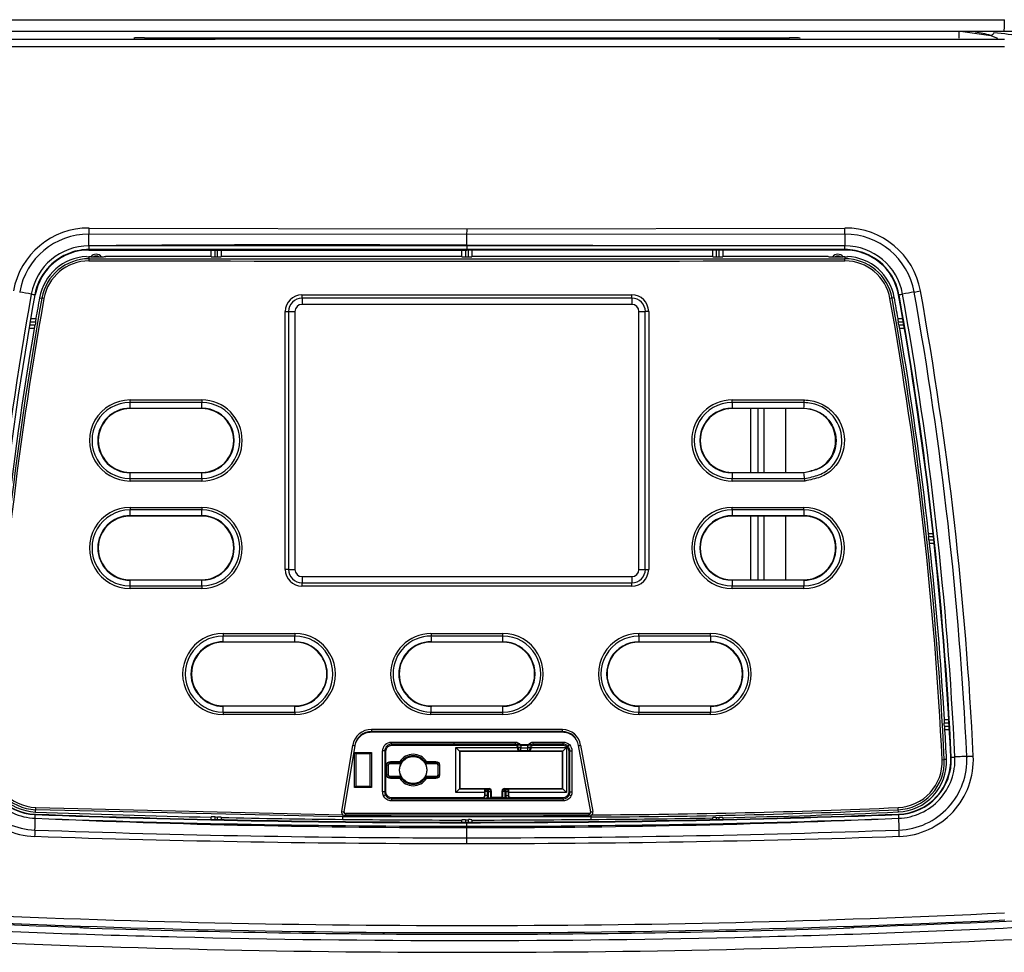
# Model space of a CAD drawing. Units: millimetres. Extents: x 89 to 652, y 101 to 557.
# Drawn here: x 595 to 622, y 392 to 418 of the extents above; entities that cross this region are included whole.
import ezdxf

# ---------------------------------------------------------------- set-up
doc = ezdxf.new("R2010")
doc.units = ezdxf.units.MM
for name, color, linetype in [('DV1_DV1_TitleBlock', 7, 'Continuous'), ('DV2_TitleBlock', 7, 'Continuous'), ('TitleBlock', 7, 'Continuous')]:
    doc.layers.add(name, color=color, linetype=linetype)

# ---------------------------------------------------------------- blocks, each defined once
blk = doc.blocks.new('SE1')
at = {"layer": 'DV2_TitleBlock', "color": 7, "linetype": 'Continuous'}
for p, q in [((30, 39.94), (60, 39.94)), ((30.003, 39.62), (59.997, 39.62)), ((58.739, 39.42), (58.739, 39.62)), ((58.844, 39.606), (59.618, 39.501)), ((59.997, 39.62), (66.8, 39.62)), ((35.7, 39.42), (35.7, 39.423)), ((36, 39.434), (44.999, 39.434)), ((44.999, 39.434), (54, 39.434)), ((54.3, 39.423), (54.3, 39.42)), ((59.618, 39.501), (59.734, 39.451)), ((59.734, 39.451), (59.807, 39.42)), ((30, 39.191), (45, 39.191)), ((45, 39.191), (60, 39.191)), ((34.451, 34.123), (45.002, 34.103)), ((45.002, 34.103), (55.549, 34.123)), ((45, 33.944), (34.451, 33.95)), ((55.549, 33.95), (45, 33.944)), ((45, 33.658), (45, 33.944)), ((45, 33.622), (34.451, 33.622)), ((42.571, 33.658), (45, 33.658)), ((45, 33.658), (55.549, 33.626)), ((55.549, 33.622), (45, 33.622)), ((34.449, 33.509), (34.449, 33.522)), ((45, 33.522), (34.449, 33.522)), ((34.449, 33.322), (34.449, 33.264)), ((34.5, 33.322), (34.449, 33.322)), ((34.449, 33.322), (34.449, 33.322)), ((34.5, 33.322), (34.578, 33.322)), ((34.722, 33.322), (34.8, 33.322)), ((37.86, 33.329), (34.916, 33.329)), ((37.86, 33.322), (37.86, 33.508)), ((37.96, 33.508), (37.96, 33.318)), ((37.96, 33.318), (38.04, 33.318)), ((38.04, 33.318), (38.04, 33.508)), ((38.14, 33.508), (38.14, 33.322)), ((44.86, 33.329), (38.14, 33.329)), ((44.86, 33.322), (44.86, 33.507)), ((44.96, 33.507), (44.96, 33.318)), ((44.96, 33.318), (45.04, 33.318)), ((45, 33.522), (45, 33.507)), ((55.551, 33.522), (45, 33.522)), ((45.04, 33.318), (45.04, 33.507)), ((45.14, 33.507), (45.14, 33.322)), ((51.86, 33.329), (45.14, 33.329)), ((51.86, 33.322), (51.86, 33.508)), ((51.96, 33.508), (51.96, 33.318)), ((51.96, 33.318), (52.04, 33.318)), ((52.04, 33.318), (52.04, 33.508)), ((52.14, 33.508), (52.14, 33.322)), ((55.084, 33.329), (52.14, 33.329)), ((55.2, 33.322), (55.278, 33.322)), ((55.422, 33.322), (55.5, 33.322)), ((55.549, 33.322), (55.5, 33.322)), ((55.549, 33.322), (55.549, 33.264)), ((55.551, 33.522), (55.551, 33.509)), ((33.072, 32.177), (33.135, 32.165)), ((40.396, 32.258), (49.601, 32.258)), ((40.397, 32.165), (40.4, 31.99)), ((49.603, 32.165), (40.397, 32.165)), ((49.603, 32.165), (49.6, 31.99)), ((56.928, 32.177), (56.865, 32.165)), ((57.046, 32.258), (57.059, 32.26)), ((49.6, 31.99), (40.4, 31.99)), ((39.928, 31.788), (40.022, 31.79)), ((39.928, 24.592), (39.928, 31.788)), ((40.022, 31.79), (40.2, 31.79)), ((40.022, 31.79), (40.022, 24.59)), ((40.2, 31.79), (40.2, 24.59)), ((49.8, 24.59), (49.8, 31.79)), ((49.8, 31.79), (49.978, 31.79)), ((49.978, 24.59), (49.978, 31.79)), ((50.072, 31.79), (49.978, 31.79)), ((50.072, 31.79), (50.072, 24.59)), ((32.817, 31.416), (32.949, 31.416)), ((32.963, 31.496), (32.83, 31.496)), ((32.846, 31.596), (32.977, 31.596)), ((57.023, 31.596), (57.154, 31.596)), ((57.17, 31.496), (57.037, 31.496)), ((57.051, 31.416), (57.183, 31.416)), ((32.929, 31.316), (32.801, 31.316)), ((57.199, 31.316), (57.071, 31.316)), ((35.596, 29.321), (37.597, 29.321)), ((37.598, 29.251), (35.597, 29.251)), ((35.599, 29.092), (35.597, 29.251)), ((37.599, 29.092), (37.598, 29.251)), ((52.402, 29.251), (52.401, 29.092)), ((35.599, 29.092), (37.599, 29.092)), ((37.6, 29.08), (35.6, 29.08)), ((52.923, 27.3), (52.923, 29.08)), ((53.123, 29.08), (53.123, 27.3)), ((53.292, 27.3), (53.292, 29.08)), ((53.892, 29.08), (53.892, 27.3)), ((35.597, 27.129), (35.599, 27.288)), ((37.599, 27.288), (35.599, 27.288)), ((35.6, 27.3), (37.6, 27.3)), ((37.598, 27.129), (37.599, 27.288)), ((52.4, 27.3), (54.404, 27.3)), ((52.401, 27.288), (52.402, 27.129)), ((35.597, 27.129), (37.598, 27.129)), ((37.597, 27.059), (35.597, 27.059)), ((54.434, 27.059), (52.403, 27.059)), ((35.596, 26.321), (37.597, 26.321)), ((37.598, 26.251), (35.597, 26.251)), ((35.599, 26.092), (35.597, 26.251)), ((37.599, 26.092), (37.598, 26.251)), ((52.402, 26.251), (52.401, 26.092)), ((54.403, 26.251), (52.402, 26.251)), ((52.403, 26.321), (54.403, 26.321)), ((54.403, 26.251), (54.401, 26.092)), ((35.599, 26.092), (37.599, 26.092)), ((37.6, 26.08), (35.6, 26.08)), ((54.4, 26.08), (52.4, 26.08)), ((52.401, 26.092), (54.401, 26.092)), ((52.923, 24.3), (52.923, 26.08)), ((53.123, 26.08), (53.123, 24.3)), ((53.292, 24.3), (53.292, 26.08)), ((53.892, 26.08), (53.892, 24.3)), ((57.876, 25.596), (58.006, 25.596)), ((58.016, 25.496), (57.883, 25.496)), ((57.892, 25.416), (58.024, 25.416)), ((58.034, 25.316), (57.906, 25.316)), ((40.022, 24.59), (39.928, 24.592)), ((40.022, 24.59), (40.2, 24.59)), ((49.8, 24.59), (49.978, 24.59)), ((49.978, 24.59), (50.072, 24.59)), ((35.597, 24.129), (35.599, 24.288)), ((37.599, 24.288), (35.599, 24.288)), ((35.6, 24.3), (37.6, 24.3)), ((37.598, 24.129), (37.599, 24.288)), ((40.4, 24.39), (40.397, 24.215)), ((40.397, 24.215), (49.603, 24.215)), ((40.4, 24.39), (49.6, 24.39)), ((49.6, 24.39), (49.603, 24.215)), ((52.4, 24.3), (54.4, 24.3)), ((52.401, 24.288), (52.402, 24.129)), ((54.401, 24.288), (54.403, 24.129)), ((35.597, 24.129), (37.598, 24.129)), ((37.597, 24.059), (35.597, 24.059)), ((49.601, 24.122), (40.396, 24.122)), ((54.404, 24.059), (52.403, 24.059)), ((38.197, 22.801), (40.198, 22.801)), ((40.198, 22.731), (38.198, 22.731)), ((38.199, 22.572), (38.198, 22.731)), ((38.199, 22.572), (40.2, 22.572)), ((40.2, 22.56), (38.2, 22.56)), ((40.2, 22.572), (40.198, 22.731)), ((43.999, 22.572), (46, 22.572)), ((46, 22.56), (44, 22.56)), ((46, 22.572), (46, 22.731)), ((49.802, 22.731), (49.8, 22.572)), ((49.8, 22.572), (51.801, 22.572)), ((51.8, 22.56), (49.8, 22.56)), ((49.802, 22.801), (51.802, 22.801)), ((51.802, 22.731), (49.802, 22.731)), ((51.802, 22.731), (51.801, 22.572)), ((38.198, 20.609), (38.199, 20.768)), ((40.2, 20.768), (38.199, 20.768)), ((38.2, 20.78), (40.2, 20.78)), ((40.198, 20.609), (40.2, 20.768)), ((46, 20.609), (46, 20.768)), ((49.8, 20.78), (51.8, 20.78)), ((49.8, 20.768), (49.802, 20.609)), ((51.801, 20.768), (51.802, 20.609)), ((38.198, 20.609), (40.198, 20.609)), ((40.198, 20.539), (38.198, 20.539)), ((43.992, 20.609), (46, 20.609)), ((51.803, 20.539), (49.802, 20.539)), ((58.318, 20.396), (58.438, 20.396)), ((42.337, 20.062), (42.337, 20.054)), ((47.663, 20.062), (47.663, 20.054)), ((58.444, 20.296), (58.321, 20.296)), ((58.325, 20.216), (58.449, 20.216)), ((58.456, 20.116), (58.334, 20.116)), ((42.335, 20.054), (47.665, 20.054)), ((41.504, 17.831), (41.811, 19.684)), ((41.871, 19.672), (41.563, 17.822)), ((41.572, 17.82), (41.879, 19.671)), ((41.871, 19.672), (41.879, 19.671)), ((42.648, 18.379), (42.648, 19.521)), ((42.708, 19.521), (42.648, 19.521)), ((42.708, 19.521), (42.739, 19.521)), ((42.708, 19.521), (42.708, 18.379)), ((42.739, 18.379), (42.739, 19.521)), ((42.899, 19.772), (44.64, 19.772)), ((42.899, 19.712), (42.899, 19.772)), ((42.899, 19.712), (42.899, 19.681)), ((44.64, 19.712), (42.899, 19.712)), ((42.899, 19.681), (44.64, 19.681)), ((44.64, 19.772), (46.351, 19.772)), ((44.64, 19.712), (44.64, 19.772)), ((44.64, 19.712), (44.64, 19.681)), ((46.351, 19.712), (44.64, 19.712)), ((44.64, 19.681), (46.351, 19.681)), ((44.689, 18.359), (44.689, 19.621)), ((44.689, 19.621), (46.41, 19.621)), ((44.791, 19.519), (44.689, 19.621)), ((44.791, 19.519), (44.8, 19.51)), ((46.486, 19.519), (44.791, 19.519)), ((44.791, 19.519), (44.791, 18.461)), ((46.351, 19.712), (46.351, 19.772)), ((46.351, 19.712), (46.351, 19.681)), ((46.41, 19.62), (46.409, 19.602)), ((46.409, 19.602), (46.425, 19.61)), ((46.41, 19.621), (46.41, 19.62)), ((46.425, 19.62), (46.41, 19.62)), ((46.425, 19.61), (46.425, 19.62)), ((46.505, 19.619), (46.425, 19.62)), ((46.505, 19.609), (46.425, 19.61)), ((46.478, 19.702), (46.722, 19.702)), ((46.505, 19.529), (46.486, 19.519)), ((46.491, 19.687), (46.709, 19.687)), ((46.505, 19.619), (46.505, 19.609)), ((46.505, 19.609), (46.695, 19.609)), ((46.505, 19.529), (46.505, 19.609)), ((46.695, 19.529), (46.505, 19.529)), ((46.775, 19.62), (46.695, 19.619)), ((46.695, 19.609), (46.695, 19.619)), ((46.775, 19.61), (46.695, 19.609)), ((46.695, 19.529), (46.695, 19.609)), ((46.714, 19.519), (46.695, 19.529)), ((47.679, 19.519), (46.714, 19.519)), ((46.775, 19.62), (46.79, 19.62)), ((46.775, 19.62), (46.775, 19.61)), ((46.775, 19.61), (46.791, 19.602)), ((46.79, 19.621), (47.781, 19.621)), ((46.79, 19.62), (46.79, 19.621)), ((46.791, 19.602), (46.79, 19.62)), ((46.849, 19.772), (47.681, 19.772)), ((46.849, 19.712), (46.849, 19.772)), ((46.849, 19.712), (46.849, 19.681)), ((47.681, 19.712), (46.849, 19.712)), ((46.849, 19.681), (47.681, 19.681)), ((47.679, 19.519), (47.67, 19.51)), ((47.781, 19.621), (47.679, 19.519)), ((47.679, 18.461), (47.679, 19.519)), ((47.681, 19.712), (47.681, 19.772)), ((47.681, 19.712), (47.681, 19.681)), ((47.781, 19.621), (47.781, 18.359)), ((47.815, 19.656), (47.794, 19.634)), ((47.815, 19.656), (47.858, 19.698)), ((47.841, 19.521), (47.841, 18.379)), ((47.872, 19.521), (47.841, 19.521)), ((47.872, 18.379), (47.872, 19.521)), ((47.872, 19.521), (47.932, 19.521)), ((47.932, 19.521), (47.932, 18.379)), ((48.113, 19.672), (48.105, 19.671)), ((48.105, 19.671), (48.447, 17.821)), ((48.455, 17.822), (48.113, 19.672)), ((48.172, 19.683), (48.515, 17.833)), ((41.86, 18.5), (41.86, 19.48)), ((41.86, 19.48), (42.34, 19.48)), ((41.9, 19.44), (41.86, 19.48)), ((42.3, 19.44), (41.9, 19.44)), ((41.9, 19.44), (41.9, 18.54)), ((42.34, 19.48), (42.3, 19.44)), ((42.3, 18.54), (42.3, 19.44)), ((42.34, 19.48), (42.34, 18.5)), ((44.8, 19.51), (44.8, 18.47)), ((47.67, 19.51), (44.8, 19.51)), ((47.67, 18.47), (47.67, 19.51)), ((58.385, 19.283), (58.322, 19.28)), ((58.505, 19.349), (58.517, 19.349)), ((42.763, 18.85), (42.763, 19.13)), ((42.812, 19.131), (42.803, 19.13)), ((42.803, 19.13), (42.803, 18.85)), ((42.812, 18.849), (42.812, 19.131)), ((42.865, 19.175), (42.865, 19.185)), ((43.129, 19.185), (42.865, 19.185)), ((42.865, 19.175), (43.129, 19.175)), ((42.866, 19.225), (43.129, 19.225)), ((43.129, 19.185), (43.129, 19.225)), ((43.129, 19.175), (43.129, 19.185)), ((43.163, 19.204), (43.13, 19.225)), ((43.171, 19.199), (43.163, 19.204)), ((43.829, 19.199), (43.837, 19.204)), ((43.87, 19.225), (43.837, 19.204)), ((43.871, 19.225), (44.134, 19.225)), ((43.871, 19.225), (43.871, 19.185)), ((43.871, 19.175), (43.871, 19.185)), ((44.135, 19.185), (43.871, 19.185)), ((43.871, 19.175), (44.135, 19.175)), ((44.135, 19.175), (44.135, 19.185)), ((44.188, 19.131), (44.197, 19.131)), ((44.188, 19.131), (44.188, 18.849)), ((44.197, 18.85), (44.197, 19.131)), ((44.237, 19.13), (44.237, 18.851)), ((42.812, 18.849), (42.803, 18.85)), ((42.865, 18.805), (42.865, 18.795)), ((43.129, 18.805), (42.865, 18.805)), ((42.865, 18.795), (43.129, 18.795)), ((43.129, 18.755), (42.866, 18.755)), ((43.129, 18.805), (43.129, 18.795)), ((43.129, 18.795), (43.129, 18.755)), ((43.163, 18.776), (43.13, 18.755)), ((43.171, 18.781), (43.163, 18.776)), ((43.829, 18.781), (43.837, 18.776)), ((43.87, 18.755), (43.837, 18.776)), ((43.871, 18.805), (43.871, 18.795)), ((44.135, 18.805), (43.871, 18.805)), ((43.871, 18.795), (44.135, 18.795)), ((43.871, 18.755), (43.871, 18.795)), ((44.134, 18.755), (43.871, 18.755)), ((44.135, 18.805), (44.135, 18.795)), ((44.188, 18.849), (44.197, 18.85)), ((41.9, 18.54), (41.86, 18.5)), ((42.34, 18.5), (41.86, 18.5)), ((41.9, 18.54), (42.3, 18.54)), ((42.34, 18.5), (42.3, 18.54)), ((44.791, 18.461), (44.689, 18.359)), ((44.791, 18.461), (44.8, 18.47)), ((44.791, 18.461), (45.546, 18.461)), ((44.8, 18.47), (45.62, 18.47)), ((45.546, 18.461), (45.565, 18.451)), ((45.565, 18.451), (45.601, 18.451)), ((45.565, 18.391), (45.565, 18.451)), ((45.601, 18.451), (45.62, 18.47)), ((45.601, 18.391), (45.601, 18.451)), ((46.04, 18.47), (47.67, 18.47)), ((46.04, 18.47), (46.059, 18.451)), ((46.059, 18.451), (46.095, 18.451)), ((46.059, 18.391), (46.059, 18.451)), ((46.095, 18.451), (46.114, 18.461)), ((46.095, 18.391), (46.095, 18.451)), ((46.114, 18.461), (47.679, 18.461)), ((47.679, 18.461), (47.67, 18.47)), ((47.679, 18.461), (47.781, 18.359)), ((42.708, 18.379), (42.648, 18.379)), ((42.726, 18.297), (42.672, 18.272)), ((42.708, 18.379), (42.739, 18.379)), ((42.726, 18.297), (42.754, 18.31)), ((45.433, 18.217), (42.897, 18.217)), ((42.897, 18.186), (42.897, 18.217)), ((42.897, 18.186), (47.683, 18.186)), ((42.897, 18.186), (42.897, 18.126)), ((45.49, 18.359), (44.689, 18.359)), ((45.433, 18.202), (45.433, 18.217)), ((45.505, 18.39), (45.488, 18.399)), ((45.488, 18.399), (45.49, 18.359)), ((45.49, 18.359), (45.492, 18.278)), ((45.507, 18.279), (45.492, 18.278)), ((45.565, 18.391), (45.505, 18.39)), ((45.507, 18.279), (45.505, 18.39)), ((45.567, 18.28), (45.507, 18.279)), ((45.601, 18.2), (45.543, 18.2)), ((45.601, 18.391), (45.565, 18.391)), ((45.565, 18.391), (45.567, 18.28)), ((45.601, 18.211), (45.601, 18.391)), ((45.601, 18.391), (45.661, 18.391)), ((45.601, 18.2), (45.601, 18.211)), ((45.601, 18.211), (45.661, 18.211)), ((45.68, 18.41), (45.661, 18.391)), ((45.661, 18.391), (45.661, 18.211)), ((45.661, 18.202), (45.67, 18.22)), ((45.661, 18.211), (45.67, 18.22)), ((45.661, 18.211), (45.661, 18.202)), ((45.67, 18.22), (45.68, 18.23)), ((45.67, 18.22), (45.99, 18.22)), ((45.68, 18.41), (45.68, 18.23)), ((45.68, 18.23), (45.98, 18.23)), ((45.98, 18.23), (45.98, 18.41)), ((45.999, 18.391), (45.98, 18.41)), ((45.99, 18.22), (45.98, 18.23)), ((45.99, 18.22), (45.999, 18.202)), ((45.999, 18.211), (45.99, 18.22)), ((45.999, 18.211), (45.999, 18.391)), ((46.059, 18.391), (45.999, 18.391)), ((45.999, 18.202), (45.999, 18.211)), ((46.059, 18.211), (45.999, 18.211)), ((46.095, 18.391), (46.059, 18.391)), ((46.059, 18.391), (46.059, 18.211)), ((46.059, 18.211), (46.059, 18.2)), ((46.117, 18.2), (46.059, 18.2)), ((46.093, 18.28), (46.095, 18.391)), ((46.093, 18.28), (46.153, 18.279)), ((46.095, 18.391), (46.155, 18.39)), ((46.117, 18.2), (46.166, 18.234)), ((46.227, 18.2), (46.117, 18.2)), ((46.155, 18.39), (46.153, 18.279)), ((46.153, 18.279), (46.168, 18.278)), ((46.172, 18.399), (46.155, 18.39)), ((46.168, 18.278), (46.17, 18.359)), ((46.17, 18.359), (46.172, 18.399)), ((47.781, 18.359), (46.17, 18.359)), ((46.227, 18.2), (46.227, 18.217)), ((47.683, 18.217), (46.227, 18.217)), ((47.683, 18.186), (47.683, 18.217)), ((47.683, 18.186), (47.683, 18.126)), ((47.855, 18.301), (47.827, 18.313)), ((47.872, 18.379), (47.841, 18.379)), ((47.855, 18.301), (47.91, 18.276)), ((47.872, 18.379), (47.932, 18.379)), ((32.96, 17.818), (32.963, 17.882)), ((41.533, 17.679), (32.963, 17.882)), ((32.964, 17.942), (41.532, 17.739)), ((47.683, 18.126), (42.897, 18.126)), ((57.04, 17.818), (57.037, 17.882)), ((32.956, 17.758), (32.955, 17.745)), ((37.86, 17.62), (37.86, 17.679)), ((37.96, 17.68), (37.96, 17.618)), ((38.04, 17.615), (38.04, 17.678)), ((38.14, 17.673), (38.14, 17.613)), ((41.534, 17.738), (41.532, 17.739)), ((41.532, 17.611), (41.533, 17.679)), ((48.467, 17.679), (41.533, 17.679)), ((41.563, 17.822), (41.572, 17.82)), ((48.407, 17.774), (41.611, 17.774)), ((41.611, 17.765), (41.611, 17.774)), ((44.86, 17.534), (44.86, 17.599)), ((44.96, 17.603), (44.96, 17.533)), ((45.04, 17.533), (45.04, 17.603)), ((45.14, 17.599), (45.14, 17.534)), ((48.407, 17.765), (48.407, 17.774)), ((48.467, 17.731), (48.408, 17.721)), ((48.455, 17.822), (48.447, 17.821)), ((48.467, 17.611), (48.467, 17.679)), ((51.86, 17.613), (51.86, 17.66)), ((51.96, 17.665), (51.96, 17.615)), ((52.04, 17.618), (52.04, 17.667)), ((52.14, 17.665), (52.14, 17.62)), ((57.044, 17.758), (57.045, 17.745)), ((45, 17.52), (45, 17.533)), ((45, 17.518), (45, 17.52)), ((45, 17.096), (45, 17.382)), ((34.193, 14.601), (34.193, 14.599)), ((55.807, 14.599), (55.807, 14.601))]:
    blk.add_line(p, q, dxfattribs=at)
blk.add_circle((43.5, 18.99), 0.379, dxfattribs=at)
for centre, radius, start, end in [((58.739, 36.32), 3.3, 74.5405, 82.2561), ((58.919, 31.439), 8.176, 78.8397, 84.4545), ((45, -27420.619), 27460.011, 89.9687052, 90.0312936), ((35.921, 37.447), 1.989, 87.7298, 96.3857), ((54.078, 37.399), 2.036, 83.7423, 92.1965), ((34.443, 31.989), 2.134, 89.7789, 169.7957), ((51.927, 34.044), 17.476, 179.7386, 180.3054), ((14.49, 34.389), 30.514, 359.1655, 359.4639), ((55.557, 31.989), 2.134, 10.2075, 90.2166), ((38.761, 34.051), 16.788, 359.657, 0.2471), ((34.448, 31.989), 1.962, 89.9105, 169.7921), ((26.84, 33.784), 7.612, 358.8135, 1.2551), ((63.73, 33.802), 8.183, 178.9631, 181.2369), ((55.552, 31.989), 1.962, 10.2057, 90.093), ((34.454, 31.986), 1.64, 90.1085, 169.7476), ((37.626, 33.512), 3.177, 177.9424, 179.8198), ((42.308, -960.876), 994.533, 89.984861, 90.452655), ((50.408, 33.511), 5.143, 0.127, 1.2823), ((55.546, 31.986), 1.639, 10.2657, 89.8747), ((34.449, 31.99), 1.532, 109.5744, 169.8475), ((34.45, 31.989), 1.52, 90.0271, 169.8055), ((34.452, 31.926), 1.403, 92.8181, 169.7261), ((34.451, 31.926), 1.338, 90.0916, 169.7042), ((34.449, 31.99), 1.532, 89.9988, 109.5692), ((34.428, 33.951), 0.629, 265.7559, 271.9398), ((35.902, 33.214), 1.454, 178.0385, 180.4018), ((45.155, 35392.952), 35359.445, 269.9826525, 269.9997488), ((44.999, 18145.201), 18111.94, 269.9666278, 270.0333754), ((34.65, 33.19), 0.2, 41.2577, 138.7423), ((34.65, 33.19), 0.15, 61.4526, 118.5474), ((34.65, 39.901), 6.58, 269.3752, 270.6248), ((34.827, 34.43), 1.108, 268.6478, 274.7212), ((55.168, 34.251), 0.93, 264.6958, 271.9378), ((55.35, 33.19), 0.2, 41.2581, 138.7419), ((55.35, 33.19), 0.15, 61.4537, 118.5463), ((55.35, 39.901), 6.58, 269.3752, 270.6248), ((55.57, 33.98), 0.659, 268.177, 274.215), ((55.55, 31.928), 1.336, 10.2429, 90.0327), ((55.551, 31.989), 1.533, 68.4292, 89.9945), ((55.55, 31.989), 1.52, 10.1974, 89.9783), ((55.549, 31.928), 1.401, 10.2411, 87.2372), ((55.55, 31.99), 1.532, 10.1538, 68.416), ((34.45, 31.926), 1.278, 90.0857, 169.6917), ((44.999, 18148.577), 18115.376, 269.966631, 270.0333722), ((55.551, 31.928), 1.276, 10.252, 90.0362), ((131.903, 14.542), 100.637, 169.84954, 177.25948), ((131.898, 14.545), 100.53, 169.85034, 177.26059), ((131.823, 14.482), 100.26, 169.84146, 177.25713), ((131.813, 14.482), 100.191, 169.84048, 177.25687), ((16.937, -55.378), 89.087, 79.71666, 79.92812), ((37.134, 55.661), 23.774, 259.5968, 259.8429), ((131.886, 14.483), 100.386, 169.84833, 170.18455), ((32.16, 26.632), 5.619, 79.4067, 80.007), ((40.397, 31.789), 0.469, 90.1269, 180.1037), ((40.397, 31.789), 0.376, 90.0946, 179.8573), ((47.217, 32.245), 6.821, 179.8921, 180.6721), ((49.603, 31.789), 0.469, 0.1747, 90.1561), ((42.769, 32.077), 6.835, 0.7355, 1.5139), ((49.603, 31.789), 0.376, 0.1464, 89.9017), ((63.03, -1.88), 34.6, 100.2642, 100.3616), ((-41.812, 14.482), 100.19, 2.74331, 10.15965), ((-41.822, 14.482), 100.259, 2.74287, 10.15868), ((-41.885, 14.483), 100.385, 9.81549, 10.15205), ((-41.896, 14.541), 100.516, 2.7412, 10.15157), ((55.282, 42.233), 10.13, 280.0986, 280.676), ((-41.9, 14.544), 100.532, 2.73942, 10.14956), ((72.056, -50.042), 83.658, 100.03196, 100.25711), ((-41.906, 14.542), 100.64, 2.74054, 10.15046), ((43.88, 108.878), 77.741, 280.0769, 280.20756), ((-41.749, 14.536), 100.815, 2.74836, 10.16961), ((-41.477, 14.538), 100.725, 2.75464, 10.19577), ((40.4, 31.79), 0.2, 90, 180), ((49.6, 31.79), 0.2, 0, 90), ((32.19, 31.52), 0.766, 344.536, 352.1777), ((131.886, 14.483), 100.375, 170.24144, 170.28777), ((32.246, 31.645), 0.732, 348.243, 356.1477), ((57.754, 31.646), 0.733, 183.8566, 191.7529), ((-41.885, 14.483), 100.374, 9.71227, 9.7586), ((57.809, 31.52), 0.765, 187.8187, 195.4676), ((131.886, 14.483), 100.386, 170.34669, 173.64399), ((-41.885, 14.483), 100.385, 6.35601, 9.65335), ((35.596, 28.19), 1.131, 89.9572, 270.0566), ((35.597, 28.19), 1.061, 89.9882, 270.0113), ((40.707, 29.317), 5.111, 179.9558, 180.7485), ((37.597, 28.19), 1.131, 270.0008, 90.0008), ((43.976, 29.321), 6.379, 180.0015, 180.6366), ((37.598, 28.19), 1.061, 269.9801, 90.0193), ((52.403, 28.19), 1.131, 90, 270), ((52.402, 28.19), 1.061, 89.9801, 270.0199), ((45.94, 29.317), 6.463, 359.4085, 0.0354), ((41.578, 29.503), 12.835, 358.1632, 358.8736), ((53.318, 29.389), 1.102, 352.7688, 356.4599), ((35.6, 28.19), 0.902, 90.0342, 269.9649), ((35.6, 28.19), 0.89, 89.9994, 269.9994), ((35.664, 29.09), 0.0648, 178.5553, 188.954), ((37.6, 28.19), 0.902, 269.9716, 90.0274), ((37.677, 29.09), 0.078, 178.6678, 187.2937), ((37.6, 28.19), 0.89, 269.9993, 89.9993), ((52.4, 28.19), 0.902, 89.9715, 270.0284), ((52.4, 28.19), 0.89, 89.9999, 269.9999), ((52.322, 29.09), 0.079, 352.7868, 1.3074), ((35.664, 27.29), 0.065, 171.0848, 181.4467), ((37.678, 27.29), 0.0788, 172.7739, 181.3131), ((52.322, 27.29), 0.0788, 358.6864, 7.2281), ((-6.455, 20.073), 61.288, 6.61184, 6.76162), ((41.06, 27.082), 5.464, 179.5042, 180.2457), ((44.085, 27.062), 6.488, 179.4006, 180.025), ((45.938, 27.063), 6.465, 359.9647, 0.5914), ((53.626, 26.994), 0.811, 4.5571, 9.5908), ((35.596, 25.19), 1.131, 89.9571, 270.0477), ((35.597, 25.19), 1.061, 89.9881, 270.0113), ((40.706, 26.317), 5.109, 179.9558, 180.7488), ((37.597, 25.19), 1.131, 269.9861, 90.0143), ((44.082, 26.337), 6.485, 180.1408, 180.7655), ((37.598, 25.19), 1.061, 269.9797, 90.0203), ((52.403, 25.19), 1.131, 89.9998, 269.9998), ((52.402, 25.19), 1.061, 89.9795, 270.0203), ((45.889, 26.318), 6.514, 359.4111, 0.0331), ((54.404, 25.19), 1.131, 269.9571, 90.0566), ((49.316, 26.298), 5.087, 359.4692, 0.2655), ((54.403, 25.19), 1.061, 269.9882, 90.0118), ((35.6, 25.19), 0.902, 90.034, 269.9649), ((35.6, 25.19), 0.89, 89.9993, 269.9993), ((35.664, 26.09), 0.0647, 178.5505, 188.9689), ((37.6, 25.19), 0.902, 269.9711, 90.0289), ((37.678, 26.09), 0.0788, 178.6865, 187.2279), ((37.6, 25.19), 0.89, 270, 90), ((52.4, 25.19), 0.902, 89.9709, 270.0287), ((52.4, 25.19), 0.89, 89.9997, 269.9997), ((52.322, 26.09), 0.0784, 352.7544, 1.3322), ((54.4, 25.19), 0.89, 270, 90), ((54.4, 25.19), 0.902, 270.0341, 89.9658), ((58.6, 25.601), 0.724, 180.3614, 188.3033), ((-41.885, 14.483), 100.374, 6.2533, 6.29924), ((58.634, 25.472), 0.744, 184.3141, 192.0964), ((-41.885, 14.483), 100.385, 3.37697, 6.19523), ((40.397, 24.591), 0.469, 179.8919, 269.8755), ((40.397, 24.591), 0.376, 180.1464, 269.9017), ((40.4, 24.59), 0.2, 180, 270), ((49.6, 24.59), 0.2, 270, 0), ((49.603, 24.591), 0.469, 269.8433, 359.8239), ((49.603, 24.591), 0.376, 270.0946, 359.8573), ((35.664, 24.29), 0.0649, 171.0764, 181.4605), ((37.678, 24.29), 0.0788, 172.7739, 181.3131), ((47.217, 24.135), 6.821, 179.3279, 180.1079), ((42.769, 24.304), 6.835, 358.4762, 359.2546), ((52.323, 24.29), 0.0776, 358.6346, 7.3013), ((40.84, 24.07), 5.244, 179.3471, 180.1199), ((44.085, 24.044), 6.488, 179.2413, 179.8658), ((45.879, 24.063), 6.524, 359.9659, 0.587), ((49.294, 24.063), 5.11, 359.9558, 0.7487), ((38.197, 21.67), 1.131, 89.9639, 270.0481), ((38.198, 21.67), 1.061, 89.9876, 270.0119), ((38.2, 21.67), 0.902, 90.0253, 269.9737), ((38.2, 21.67), 0.89, 89.9993, 269.9993), ((45.271, 22.797), 7.073, 179.9682, 180.541), ((38.285, 22.57), 0.0856, 178.792, 186.6447), ((40.198, 21.67), 1.131, 269.9816, 90.0195), ((50.155, 22.829), 9.957, 180.161, 180.5679), ((40.199, 21.67), 1.061, 269.9827, 90.0173), ((40.2, 21.67), 0.902, 269.9829, 90.0171), ((40.316, 22.57), 0.117, 179.0423, 184.795), ((40.2, 21.67), 0.89, 270, 90), ((43.999, 21.67), 1.131, 90.1111, 269.6539), ((43.999, 21.67), 1.061, 90.1245, 269.6249), ((44, 21.67), 0.902, 90.0442, 269.8242), ((44, 21.67), 0.89, 90.0256, 269.917), ((116.355, 22.81), 72.358, 180.00714, 180.06313), ((223.424, 25.099), 179.443, 180.75632, 180.80715), ((43.763, 22.559), 0.237, 0.2305, 3.0703), ((46.001, 21.67), 1.131, 269.9664, 90.0219), ((0.192, 22.797), 45.808, 359.9173, 0.0057), ((46.001, 21.67), 1.061, 269.9848, 90.0147), ((46, 21.67), 0.902, 269.9996, 89.9996), ((45.43, 22.57), 0.57, 359.0023, 0.1796), ((46, 21.67), 0.89, 269.9996, 89.9996), ((49.802, 21.67), 1.131, 89.9904, 270.0094), ((49.801, 21.67), 1.061, 89.9809, 270.0189), ((49.8, 21.67), 0.902, 89.9808, 270.0189), ((49.8, 21.67), 0.89, 89.9998, 269.9998), ((49.681, 22.57), 0.119, 355.263, 0.9001), ((39.676, 22.798), 10.126, 359.6194, 0.0195), ((51.715, 22.57), 0.0857, 353.3586, 1.2074), ((51.8, 21.67), 0.89, 269.9999, 89.9999), ((51.8, 21.67), 0.902, 270.0253, 89.9746), ((51.803, 21.67), 1.131, 269.9639, 90.0493), ((44.78, 22.771), 7.022, 359.6681, 0.245), ((51.802, 21.67), 1.061, 269.9876, 90.0123), ((38.286, 20.77), 0.0867, 173.4252, 181.1853), ((40.317, 20.77), 0.118, 175.2256, 180.9364), ((141.101, 17.795), 97.149, 178.24587, 178.33971), ((44.086, 20.763), 0.0885, 168.7938, 176.4474), ((45.395, 20.77), 0.605, 359.8524, 0.9611), ((49.683, 20.77), 0.118, 359.0681, 4.7807), ((51.715, 20.77), 0.0854, 358.7838, 6.6622), ((45.767, 20.567), 7.57, 179.6787, 180.214), ((50.18, 20.514), 9.982, 179.4502, 179.8561), ((40.379, 20.576), 3.613, 359.4016, 0.5252), ((-0.756, 20.69), 46.756, 359.8142, 359.9009), ((39.762, 20.543), 10.04, 359.9777, 0.3813), ((44.735, 20.543), 7.067, 359.9681, 0.5413), ((59.039, 20.363), 0.722, 177.3736, 185.3224), ((42.336, 19.589), 0.533, 90.0427, 169.8149), ((42.336, 19.59), 0.473, 89.8534, 169.9448), ((45, -18097.61), 18117.733, 89.9915726, 90.0084265), ((46.203, 20.2), 3.868, 181.1543, 182.0428), ((45, -18094.234), 18114.296, 89.9915767, 90.0084228), ((43.797, 20.208), 3.869, 357.8412, 358.7297), ((47.662, 19.606), 0.456, 8.3163, 89.8571), ((47.662, 19.606), 0.516, 8.5953, 89.7093), ((-41.885, 14.483), 100.374, 3.2744, 3.32014), ((59.057, 20.233), 0.732, 181.3046, 189.1726), ((-41.885, 14.483), 100.385, 2.74065, 3.21689), ((45.078, 36.472), 17.103, 258.988, 259.19), ((46.351, 19.622), 0.0898, 60.1985, 89.8316), ((45.837, 19.846), 0.577, 343.6913, 345.3428), ((46.468, 18.702), 0.985, 88.6683, 94.444), ((46.349, 19.621), 0.0757, 359.1181, 56.3709), ((46.459, 18.785), 0.917, 88.8513, 93.9748), ((46.732, 18.7), 0.987, 85.5611, 91.3266), ((46.741, 18.786), 0.917, 86.024, 91.1499), ((46.851, 19.621), 0.0757, 123.6275, 180.8834), ((46.849, 19.622), 0.0902, 90.2311, 119.7388), ((47.365, 19.847), 0.58, 194.6604, 196.3055), ((47.684, 19.521), 0.188, 0.1285, 45.7216), ((44.89, 36.831), 17.459, 280.6382, 280.8359), ((33.006, 19.276), 2.14, 177.2598, 268.0921), ((33.011, 19.277), 1.964, 177.2771, 267.9702), ((33.016, 19.277), 1.637, 177.2944, 267.7965), ((33.013, 19.276), 1.532, 177.2605, 267.8402), ((33.014, 19.277), 1.521, 177.3168, 267.8045), ((33.02, 19.222), 1.406, 177.5372, 267.5765), ((33.019, 19.222), 1.342, 177.5429, 267.6072), ((33.018, 19.223), 1.282, 177.5588, 267.6052), ((43.5, 18.99), 0.439, 32.4239, 147.5761), ((43.5, 18.99), 0.399, 32.4239, 147.5761), ((43.5, 18.99), 0.389, 32.4239, 147.5761), ((56.982, 19.223), 1.282, 272.3939, 2.448), ((56.981, 19.223), 1.342, 272.397, 2.4504), ((56.98, 19.223), 1.406, 272.4295, 2.4564), ((56.986, 19.277), 1.521, 272.1944, 2.6832), ((56.987, 19.276), 1.532, 272.1597, 2.7393), ((56.984, 19.277), 1.637, 272.1753, 2.6937), ((56.989, 19.277), 1.964, 272.0322, 2.7198), ((56.994, 19.276), 2.14, 271.9058, 2.7412), ((56.115, 70.477), 51.184, 272.6893, 272.8038), ((42.614, 26.679), 7.551, 271.1333, 271.4367), ((35.706, 19.364), 7.162, 358.5682, 358.8881), ((43.5, 18.99), 0.389, 147.5761, 212.4239), ((43.129, 19.226), 0.00137, 269.9999, 327.5761), ((43.129, 19.226), 0.0413, 269.9999, 327.5761), ((43.129, 19.226), 0.0508, 269.9999, 327.5761), ((43.871, 19.226), 0.0508, 212.4239, 270), ((43.5, 18.99), 0.389, 327.5761, 32.4239), ((43.871, 19.226), 0.0413, 212.4239, 270), ((43.871, 19.226), 0.00137, 212.4239, 270), ((51.248, 19.361), 7.116, 181.0962, 181.4182), ((44.336, 24.664), 5.535, 268.5644, 268.9783), ((42.664, 13.316), 5.535, 88.5644, 88.9783), ((35.752, 18.619), 7.116, 1.0962, 1.4182), ((43.129, 18.754), 0.0508, 32.4239, 90), ((43.129, 18.754), 0.0413, 32.4239, 90), ((43.129, 18.754), 0.00137, 32.4239, 90), ((43.5, 18.99), 0.439, 212.4239, 327.5761), ((43.5, 18.99), 0.399, 212.4239, 327.5761), ((43.5, 18.99), 0.389, 212.4239, 327.5761), ((43.871, 18.754), 0.0508, 89.9999, 147.5761), ((43.871, 18.754), 0.0413, 89.9999, 147.5761), ((43.871, 18.754), 0.00137, 89.9999, 147.5761), ((51.294, 18.617), 7.162, 178.5682, 178.8881), ((44.386, 11.301), 7.551, 91.1333, 91.4367), ((45.601, 18.391), 0.06, 0.0175, 89.9825), ((46.059, 18.391), 0.06, 90.0175, 179.9825), ((42.899, 18.379), 0.191, 180.0353, 205.3356), ((42.898, 18.375), 0.189, 204.4688, 269.6484), ((45.549, 21.518), 3.319, 267.9973, 269.9013), ((46.23, 18.277), 0.0773, 179.1609, 214.402), ((46.231, 18.278), 0.0783, 214.4063, 267.2414), ((47.682, 18.375), 0.189, 270.369, 336.6728), ((47.685, 18.379), 0.187, 335.3513, 359.9892), ((33.819, 17.894), 0.857, 176.7966, 180.8061), ((47.531, 238.166), 220.49, 270.24308, 272.47084), ((47.532, 238.209), 220.472, 270.24809, 272.47062), ((56.077, 17.89), 0.96, 359.5227, 3.101), ((25.883, 17.729), 7.07, 356.6343, 359.2857), ((44.895, 292.116), 274.734, 267.50881, 270.02199), ((45.158, 350.893), 333.475, 267.90254, 269.97253), ((45, 337.008), 319.49, 267.83954, 270.00007), ((45, 340.073), 322.54, 267.86001, 270.00001), ((45, 339.234), 321.642, 267.85479, 268.72799), ((37.919, 16.963), 0.718, 86.7463, 94.7296), ((45, 339.234), 321.632, 268.74576, 268.76002), ((38.049, 16.955), 0.723, 82.8003, 90.7415), ((45, 339.234), 321.642, 268.77788, 269.38228), ((41.612, 17.814), 0.11, 170.901, 223.3665), ((45, 339.22), 321.627, 269.38226, 269.97505), ((41.613, 17.92), 0.199, 246.3975, 269.2873), ((41.611, 17.814), 0.0486, 170.5709, 269.9758), ((41.611, 17.814), 0.04, 170.5671, 270), ((45, 18131.96), 18114.196, 269.9892805, 270.0107779), ((45, 660.847), 643.135, 269.698047, 270.303588), ((44.935, 16.883), 0.72, 87.9996, 95.9684), ((45, 339.22), 321.617, 269.99286, 270.00711), ((44.862, 349.584), 332.166, 270.02351, 272.10216), ((45, 340.077), 322.544, 269.99998, 272.13996), ((45.001, 336.978), 319.459, 269.99986, 272.1606), ((45.115, 291.512), 274.13, 269.97605, 272.49459), ((45.065, 16.883), 0.721, 84.0356, 91.9964), ((45, 339.22), 321.627, 270.02493, 270.6177), ((48.407, 17.814), 0.0486, 270.0243, 10.4717), ((48.407, 17.814), 0.04, 270, 10.476), ((48.397, 17.947), 0.227, 288.0387, 293.3037), ((45.974, 17.701), 2.493, 359.4771, 0.688), ((47.501, 235.538), 217.929, 270.2542, 271.14622), ((48.407, 17.814), 0.11, 316.6427, 10.1834), ((51.95, 16.942), 0.723, 89.1866, 97.1286), ((47.501, 235.538), 217.919, 271.17258, 271.19361), ((52.08, 16.948), 0.72, 85.2226, 93.1888), ((47.501, 235.538), 217.929, 271.21985, 272.50871), ((99.682, 18.339), 42.642, 180.7979, 180.9374), ((71.723, 18.04), 14.683, 181.5539, 182.8311), ((46.546, 16.692), 13.619, 177.379, 178.1212), ((45.068, 353.352), 336.256, 267.93319, 269.98835), ((43.773, 17.491), 1.227, 356.5753, 1.2553), ((44.931, 353.359), 336.263, 270.01177, 272.06688), ((42.277, 16.657), 14.796, 1.863, 2.5462), ((45.005, 378.748), 361.811, 268.08811, 269.99927), ((-12.917, 16.704), 57.918, 0.23056, 0.38779), ((44.993, 378.85), 361.913, 270.00122, 271.91156), ((45.011, 336.507), 322.088, 265.77118, 268.0753), ((44.989, 336.513), 322.093, 271.92471, 274.2288), ((45, 332.735), 318.087, 267.29709, 272.70289), ((45, 333.018), 318.569, 267.29983, 272.70017), ((34.499, 16.846), 2.268, 262.2415, 269.8492), ((45.052, 333.536), 319.132, 268.10408, 269.99075), ((44.948, 333.556), 319.152, 270.00927, 271.89582), ((55.507, 16.761), 2.183, 269.9918, 277.8962), ((45, 336.662), 322.762, 267.25516, 272.74484)]:
    blk.add_arc(centre, radius, start, end, dxfattribs=at)
for centre, major_axis, ratio, start_param, end_param in [((59.997, 39.94), (0, 0.32), 0.009377, 3.141593, 4.712389), ((37.96, 33.322), (0.1, 0), 0.034921, 3.141593, 4.712389), ((38.04, 33.322), (0.1, 0), 0.034921, 4.712388, 6.283185), ((44.96, 33.322), (0.1, 0), 0.034921, 3.141593, 4.712389), ((45.04, 33.322), (0.1, 0), 0.034921, 4.712388, 6.283185), ((51.96, 33.322), (0.1, 0), 0.034921, 3.141593, 4.712389), ((52.04, 33.322), (0.1, 0), 0.034921, 4.712388, 6.283185), ((55.549, 33.204), (0, 0.06), 0.016677, 4.712379, 6.248274), ((46.489, 19.601), (0.0446, 0.0692), 0.961455, 2.10921, 3.696837), ((46.505, 19.609), (0.0355, -0.0717), 0.999228, 4.23525, 5.822877), ((46.695, 19.609), (-0.0355, -0.0717), 0.999228, 0.460308, 2.047935), ((46.711, 19.601), (-0.0446, 0.0692), 0.961455, 2.586348, 4.173976), ((58.262, 19.278), (0.0599, 0.0026), 0.000897, 4.733324, 6.248284), ((45.548, 18.4), (0.0335, -0.0519), 0.961455, 2.586348, 4.173976), ((45.565, 18.391), (0.0266, 0.0538), 0.999228, 0.460308, 2.047935), ((45.62, 18.41), (-0.0424, -0.0424), 0.999695, 2.356347, 3.926839), ((46.04, 18.41), (0.0424, -0.0424), 0.999695, 2.356347, 3.926839), ((46.095, 18.391), (0.0266, -0.0538), 0.999228, 1.093658, 2.681285), ((46.112, 18.4), (-0.0335, -0.0519), 0.961455, 2.10921, 3.696837), ((45.601, 18.202), (0.06, 0), 0.034921, 4.712368, 6.265721), ((46.059, 18.202), (0.06, 0), 0.034921, 3.159057, 4.71241), ((41.504, 17.831), (-0.0592, 0.0098), 0.000906, 1.565344, 3.106686), ((41.534, 17.739), (-0.0006, -0.06), 0.005479, 4.721671, 6.248278), ((41.611, 17.705), (0, 0.06), 0.005357, 0.034907, 1.294462), ((48.407, 17.705), (0, 0.06), 0.005387, -1.292843, -0.034907), ((48.514, 17.833), (-0.059, -0.0109), 0.00101, 0.034907, 1.576259)]:
    blk.add_ellipse(centre, major_axis=major_axis, ratio=ratio, start_param=start_param, end_param=end_param, dxfattribs=at)
for points, knots in [([(59.709, 39.576), (59.694, 39.551), (59.677, 39.53), (59.646, 39.503), (59.631, 39.497), (59.618, 39.501)], [0, 0, 0, 0, 0.5, 0.5, 1, 1, 1, 1]), ([(36.003, 39.434), (35.976, 39.434), (35.917, 39.434), (35.817, 39.432), (35.745, 39.429), (35.716, 39.428), (35.707, 39.427)], [0, 0, 0, 0, 0.198157, 0.516842, 0.847331, 1, 1, 1, 1]), ([(54.302, 39.426), (54.298, 39.426), (54.271, 39.429), (54.212, 39.431), (54.103, 39.434), (54.035, 39.434), (53.997, 39.434)], [0, 0, 0, 0, 0.072569, 0.427229, 0.730566, 1, 1, 1, 1]), ([(52.403, 29.321), (52.634, 29.321), (52.865, 29.321), (53.095, 29.321), (53.314, 29.321), (53.534, 29.321), (53.753, 29.321), (53.974, 29.321), (54.196, 29.321), (54.417, 29.321)], [0, 0, 0, 0, 0.343781, 0.343781, 0.343781, 0.670093, 0.670093, 0.670093, 1, 1, 1, 1]), ([(54.425, 27.129), (54.56, 27.157), (54.696, 27.185), (54.954, 27.283), (55.075, 27.356), (55.361, 27.651), (55.468, 27.928), (55.46, 28.478), (55.345, 28.75), (55.052, 29.04), (54.937, 29.117), (54.683, 29.223), (54.548, 29.24), (54.411, 29.251)], [0, 0, 0, 0, 0.125, 0.125, 0.25, 0.25, 0.5, 0.5, 0.75, 0.75, 0.875, 0.875, 1, 1, 1, 1]), ([(54.417, 29.321), (54.49, 29.316), (54.562, 29.31), (54.704, 29.284), (54.773, 29.263), (54.976, 29.177), (55.098, 29.096), (55.41, 28.786), (55.531, 28.497), (55.54, 27.912), (55.427, 27.618), (55.123, 27.303), (54.996, 27.224), (54.722, 27.118), (54.577, 27.088), (54.434, 27.059)], [0, 0, 0, 0, 0.0625, 0.0625, 0.125, 0.125, 0.25, 0.25, 0.5, 0.5, 0.75, 0.75, 0.875, 0.875, 1, 1, 1, 1]), ([(54.401, 29.08), (54.297, 29.08), (54.195, 29.08), (54.092, 29.08), (53.862, 29.08), (53.631, 29.08), (53.4, 29.08), (53.169, 29.08), (52.938, 29.08), (52.708, 29.08), (52.605, 29.08), (52.503, 29.08), (52.4, 29.08)], [0, 0, 0, 0, 0.15381, 0.15381, 0.15381, 0.499993, 0.499993, 0.499993, 0.846177, 0.846177, 0.846177, 1, 1, 1, 1]), ([(54.404, 27.3), (54.518, 27.324), (54.632, 27.347), (54.851, 27.425), (54.954, 27.483), (55.2, 27.729), (55.291, 27.963), (55.289, 28.424), (55.194, 28.655), (54.947, 28.902), (54.849, 28.967), (54.636, 29.057), (54.519, 29.071), (54.401, 29.08)], [0, 0, 0, 0, 0.125, 0.125, 0.25, 0.25, 0.5, 0.5, 0.75, 0.75, 0.875, 0.875, 1, 1, 1, 1]), ([(54.406, 29.091), (54.524, 29.083), (54.641, 29.068), (54.856, 28.976), (54.955, 28.91), (55.205, 28.66), (55.301, 28.426), (55.303, 27.96), (55.211, 27.723), (54.962, 27.474), (54.858, 27.415), (54.636, 27.336), (54.521, 27.312), (54.406, 27.289)], [0, 0, 0, 0, 0.125, 0.125, 0.25, 0.25, 0.5, 0.5, 0.75, 0.75, 0.875, 0.875, 1, 1, 1, 1]), ([(43.997, 22.801), (44.226, 22.801), (44.454, 22.801), (44.683, 22.801), (44.902, 22.801), (45.122, 22.801), (45.342, 22.801), (45.561, 22.801), (45.781, 22.801), (46, 22.801)], [0, 0, 0, 0, 0.34233, 0.34233, 0.34233, 0.671165, 0.671165, 0.671165, 1, 1, 1, 1]), ([(46, 20.768), (45.893, 20.768), (45.786, 20.768), (45.679, 20.768), (45.453, 20.768), (45.226, 20.768), (45, 20.768), (44.774, 20.768), (44.547, 20.768), (44.321, 20.768), (44.213, 20.768), (44.105, 20.768), (43.997, 20.769)], [0, 0, 0, 0, 0.160375, 0.160375, 0.160375, 0.499333, 0.499333, 0.499333, 0.838291, 0.838291, 0.838291, 1, 1, 1, 1]), ([(43.999, 20.78), (44.107, 20.78), (44.214, 20.78), (44.321, 20.78), (44.547, 20.78), (44.774, 20.78), (45, 20.78), (45.226, 20.78), (45.453, 20.78), (45.679, 20.78), (45.786, 20.78), (45.893, 20.78), (46, 20.78)], [0, 0, 0, 0, 0.160576, 0.160576, 0.160576, 0.5, 0.5, 0.5, 0.839424, 0.839424, 0.839424, 1, 1, 1, 1]), ([(46, 20.539), (45.774, 20.539), (45.548, 20.539), (45.321, 20.539), (45.1, 20.539), (44.878, 20.539), (44.657, 20.539), (44.435, 20.539), (44.214, 20.539), (43.992, 20.539)], [0, 0, 0, 0, 0.338087, 0.338087, 0.338087, 0.669043, 0.669043, 0.669043, 1, 1, 1, 1]), ([(41.879, 19.671), (41.891, 19.723), (41.907, 19.775), (41.961, 19.868), (41.996, 19.91), (42.079, 19.98), (42.127, 20.007), (42.228, 20.044), (42.282, 20.051), (42.335, 20.053)], [0, 0, 0, 0, 0.25, 0.25, 0.5, 0.5, 0.75, 0.75, 1, 1, 1, 1]), ([(47.665, 20.053), (47.718, 20.051), (47.771, 20.043), (47.87, 20.006), (47.916, 19.979), (47.996, 19.909), (48.029, 19.867), (48.08, 19.774), (48.095, 19.723), (48.105, 19.671)], [0, 0, 0, 0, 0.25, 0.25, 0.5, 0.5, 0.75, 0.75, 1, 1, 1, 1]), ([(42.648, 19.521), (42.648, 19.554), (42.655, 19.587), (42.674, 19.632), (42.681, 19.647), (42.699, 19.674), (42.71, 19.687), (42.768, 19.745), (42.833, 19.772), (42.899, 19.772)], [0, 0, 0, 0, 0.25, 0.25, 0.375, 0.375, 0.5, 0.5, 1, 1, 1, 1]), ([(42.899, 19.712), (42.849, 19.712), (42.799, 19.691), (42.729, 19.621), (42.708, 19.571), (42.708, 19.521)], [0, 0, 0, 0, 0.5, 0.5, 1, 1, 1, 1]), ([(42.739, 19.521), (42.739, 19.563), (42.756, 19.605), (42.815, 19.664), (42.857, 19.681), (42.899, 19.681)], [0, 0, 0, 0, 0.5, 0.5, 1, 1, 1, 1]), ([(46.351, 19.681), (46.367, 19.681), (46.383, 19.675), (46.404, 19.652), (46.41, 19.637), (46.41, 19.621)], [0, 0, 0, 0, 0.504502, 0.504502, 1, 1, 1, 1]), ([(46.79, 19.621), (46.79, 19.637), (46.796, 19.652), (46.817, 19.675), (46.833, 19.681), (46.849, 19.681)], [0, 0, 0, 0, 0.495498, 0.495498, 1, 1, 1, 1]), ([(58.951, 19.37), (58.921, 19.369), (58.873, 19.366), (58.756, 19.361), (58.687, 19.357), (58.619, 19.354)], [0, 0, 0, 0, 0.5, 0.5, 1, 1, 1, 1]), ([(42.763, 19.13), (42.762, 19.156), (42.774, 19.182), (42.813, 19.216), (42.84, 19.226), (42.866, 19.225)], [0, 0, 0, 0, 0.5, 0.5, 1, 1, 1, 1]), ([(42.865, 19.185), (42.85, 19.185), (42.834, 19.18), (42.81, 19.161), (42.802, 19.146), (42.803, 19.13)], [0, 0, 0, 0, 0.5, 0.5, 1, 1, 1, 1]), ([(42.812, 19.131), (42.812, 19.131), (42.812, 19.131), (42.812, 19.131), (42.811, 19.155), (42.836, 19.177), (42.865, 19.175), (42.865, 19.175), (42.865, 19.175), (42.865, 19.175)], [0, 0, 0, 0, 0.003852, 0.003852, 0.003852, 0.996543, 0.996543, 0.996543, 1, 1, 1, 1]), ([(44.134, 19.225), (44.16, 19.226), (44.187, 19.216), (44.226, 19.182), (44.238, 19.156), (44.237, 19.13)], [0, 0, 0, 0, 0.5, 0.5, 1, 1, 1, 1]), ([(44.197, 19.131), (44.198, 19.146), (44.19, 19.161), (44.166, 19.18), (44.15, 19.185), (44.135, 19.185)], [0, 0, 0, 0, 0.5, 0.5, 1, 1, 1, 1]), ([(44.135, 19.175), (44.135, 19.175), (44.135, 19.175), (44.135, 19.175), (44.164, 19.177), (44.189, 19.155), (44.188, 19.131), (44.188, 19.131), (44.188, 19.131), (44.188, 19.131)], [0, 0, 0, 0, 0.003061, 0.003061, 0.003061, 0.997402, 0.997402, 0.997402, 1, 1, 1, 1]), ([(42.866, 18.755), (42.84, 18.754), (42.813, 18.764), (42.774, 18.798), (42.762, 18.824), (42.763, 18.85)], [0, 0, 0, 0, 0.5, 0.5, 1, 1, 1, 1]), ([(42.803, 18.85), (42.802, 18.834), (42.81, 18.819), (42.834, 18.8), (42.85, 18.795), (42.865, 18.795)], [0, 0, 0, 0, 0.5, 0.5, 1, 1, 1, 1]), ([(42.865, 18.805), (42.865, 18.805), (42.865, 18.805), (42.865, 18.805), (42.836, 18.803), (42.811, 18.825), (42.812, 18.849), (42.812, 18.849), (42.812, 18.849), (42.812, 18.849)], [0, 0, 0, 0, 0.003061, 0.003061, 0.003061, 0.997402, 0.997402, 0.997402, 1, 1, 1, 1]), ([(44.237, 18.851), (44.238, 18.824), (44.226, 18.798), (44.187, 18.764), (44.16, 18.754), (44.134, 18.755)], [0, 0, 0, 0, 0.5, 0.5, 1, 1, 1, 1]), ([(44.135, 18.795), (44.15, 18.795), (44.166, 18.8), (44.19, 18.819), (44.198, 18.834), (44.197, 18.85)], [0, 0, 0, 0, 0.5, 0.5, 1, 1, 1, 1]), ([(44.188, 18.849), (44.188, 18.849), (44.188, 18.849), (44.188, 18.849), (44.189, 18.825), (44.164, 18.803), (44.135, 18.805), (44.135, 18.805), (44.135, 18.805), (44.135, 18.805)], [0, 0, 0, 0, 0.003852, 0.003852, 0.003852, 0.996543, 0.996543, 0.996543, 1, 1, 1, 1]), ([(42.672, 18.272), (42.669, 18.278), (42.667, 18.284), (42.664, 18.29), (42.661, 18.3), (42.658, 18.309), (42.655, 18.319), (42.653, 18.329), (42.651, 18.339), (42.65, 18.349), (42.649, 18.359), (42.648, 18.369), (42.648, 18.379)], [0, 0, 0, 0, 0.182811, 0.182811, 0.182811, 0.455204, 0.455204, 0.455204, 0.727595, 0.727595, 0.727595, 1, 1, 1, 1]), ([(42.897, 18.126), (42.873, 18.126), (42.85, 18.13), (42.805, 18.143), (42.783, 18.153), (42.724, 18.192), (42.692, 18.229), (42.672, 18.272)], [0, 0, 0, 0, 0.25, 0.25, 0.5, 0.5, 1, 1, 1, 1]), ([(45.433, 18.202), (45.453, 18.202), (45.472, 18.21), (45.5, 18.239), (45.508, 18.259), (45.507, 18.279)], [0, 0, 0, 0, 0.5, 0.5, 1, 1, 1, 1]), ([(45.492, 18.278), (45.492, 18.262), (45.486, 18.246), (45.464, 18.224), (45.449, 18.217), (45.433, 18.217)], [0, 0, 0, 0, 0.5, 0.5, 1, 1, 1, 1]), ([(46.227, 18.217), (46.211, 18.217), (46.196, 18.224), (46.174, 18.246), (46.168, 18.262), (46.168, 18.278)], [0, 0, 0, 0, 0.5, 0.5, 1, 1, 1, 1]), ([(47.91, 18.276), (47.891, 18.232), (47.858, 18.194), (47.798, 18.154), (47.777, 18.144), (47.731, 18.13), (47.707, 18.126), (47.683, 18.126)], [0, 0, 0, 0, 0.5, 0.5, 0.75, 0.75, 1, 1, 1, 1]), ([(47.932, 18.379), (47.932, 18.369), (47.932, 18.359), (47.93, 18.349), (47.929, 18.339), (47.927, 18.33), (47.925, 18.32), (47.923, 18.31), (47.92, 18.301), (47.916, 18.292), (47.914, 18.287), (47.912, 18.281), (47.91, 18.276)], [0, 0, 0, 0, 0.280031, 0.280031, 0.280031, 0.560054, 0.560054, 0.560054, 0.840082, 0.840082, 0.840082, 1, 1, 1, 1]), ([(32.953, 17.641), (32.953, 17.654), (32.953, 17.681), (32.952, 17.71), (32.954, 17.737), (32.955, 17.742), (32.955, 17.745)], [0, 0, 0, 0, 0.241987, 0.499642, 0.633747, 1, 1, 1, 1]), ([(60.433, 14.59), (57.949, 14.471), (50.11, 14.186), (39.812, 14.188), (32.012, 14.473), (29.567, 14.59)], [0, 0, 0, 0, 0.24161, 0.762181, 1, 1, 1, 1]), ([(34.196, 14.596), (34.201, 14.595), (34.229, 14.592), (34.291, 14.587), (34.397, 14.582), (34.462, 14.58), (34.496, 14.578)], [0, 0, 0, 0, 0.086924, 0.441875, 0.75124, 1, 1, 1, 1]), ([(55.504, 14.578), (55.53, 14.579), (55.59, 14.581), (55.689, 14.586), (55.761, 14.592), (55.791, 14.594), (55.8, 14.595)], [0, 0, 0, 0, 0.198189, 0.517243, 0.848199, 1, 1, 1, 1])]:
    blk.add_open_spline(points, degree=3, knots=knots, dxfattribs=at)
for points, weights in [([(45, 33.622), (45, 33.564), (45, 33.523), (45, 33.522)], [1.16737221633, 0.944191255839, 0.944209262676, 1.16742623684]), ([(58.951, 19.37), (58.985, 19.372), (59.053, 19.375), (59.131, 19.379)], [1.08288583616, 0.972374980686, 0.972371388063, 1.08287505829])]:
    blk.add_rational_spline(points, weights, degree=3, dxfattribs=at)
for points in [[(55.551, 33.509), (52.034, 33.508), (48.517, 33.507), (45, 33.507)], [(54.411, 29.251), (53.741, 29.251), (53.072, 29.251), (52.402, 29.251)], [(52.401, 29.092), (53.069, 29.092), (53.738, 29.092), (54.406, 29.091)], [(54.406, 29.091), (54.403, 29.084), (54.402, 29.08), (54.401, 29.08)], [(54.406, 27.289), (53.738, 27.288), (53.069, 27.288), (52.401, 27.288)], [(54.404, 27.3), (54.405, 27.3), (54.407, 27.296), (54.406, 27.289)], [(52.402, 27.129), (53.077, 27.129), (53.751, 27.129), (54.425, 27.129)], [(54.4, 26.08), (54.4, 26.08), (54.4, 26.084), (54.401, 26.092)], [(54.401, 24.288), (53.734, 24.288), (53.067, 24.288), (52.401, 24.288)], [(54.401, 24.288), (54.4, 24.296), (54.4, 24.3), (54.4, 24.3)], [(52.402, 24.129), (53.069, 24.129), (53.736, 24.129), (54.403, 24.129)], [(46, 22.731), (45.333, 22.731), (44.665, 22.731), (43.997, 22.731)], [(51.801, 20.768), (51.134, 20.768), (50.467, 20.768), (49.8, 20.768)], [(49.802, 20.609), (50.468, 20.609), (51.135, 20.609), (51.802, 20.609)], [(46.351, 19.772), (46.402, 19.772), (46.451, 19.745), (46.478, 19.702)], [(46.491, 19.687), (46.5, 19.666), (46.505, 19.642), (46.505, 19.619)], [(46.695, 19.619), (46.695, 19.642), (46.7, 19.666), (46.709, 19.687)], [(46.722, 19.702), (46.749, 19.745), (46.798, 19.772), (46.849, 19.772)], [(47.681, 19.772), (47.747, 19.772), (47.812, 19.745), (47.858, 19.698)], [(47.815, 19.656), (47.781, 19.691), (47.732, 19.712), (47.681, 19.712)], [(47.681, 19.681), (47.724, 19.681), (47.764, 19.664), (47.794, 19.634)], [(47.794, 19.634), (47.824, 19.604), (47.841, 19.564), (47.841, 19.521)], [(47.858, 19.698), (47.905, 19.652), (47.932, 19.587), (47.932, 19.521)], [(42.754, 18.31), (42.744, 18.331), (42.739, 18.355), (42.739, 18.379)], [(42.897, 18.217), (42.836, 18.217), (42.78, 18.254), (42.754, 18.31)], [(45.567, 18.28), (45.568, 18.251), (45.559, 18.223), (45.543, 18.2)], [(46.117, 18.2), (46.101, 18.223), (46.092, 18.251), (46.093, 18.28)], [(47.827, 18.313), (47.802, 18.255), (47.745, 18.217), (47.683, 18.217)], [(47.841, 18.379), (47.841, 18.356), (47.836, 18.334), (47.827, 18.313)]]:
    blk.add_open_spline(points, degree=3, dxfattribs=at)
blk = doc.blocks.new('SE6')
at = {"layer": 'DV1_DV1_TitleBlock', "color": 7}
blk.add_blockref('SE1', (562.394, 377.909), dxfattribs=at)

msp = doc.modelspace()

# ---------------------------------------------------------------- block references
at = {"layer": 'TitleBlock', "color": 7}
msp.add_blockref('SE6', (0, 0), dxfattribs=at)

doc.saveas('drawing.dxf')
